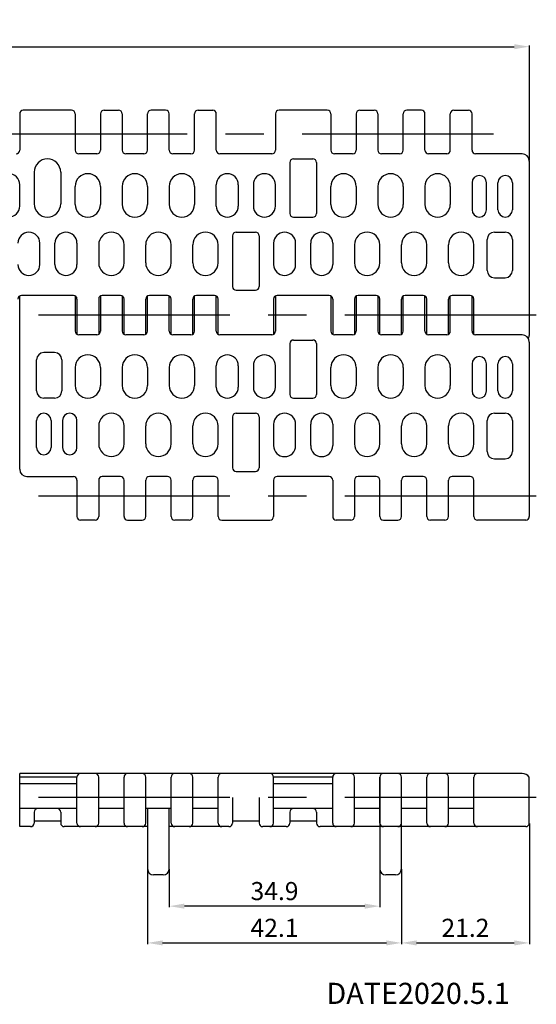
# Model space of a CAD drawing. Extents: x 456 to 1360, y 71 to 257.
# Drawn here: x 1274 to 1360, y 91 to 254 of the extents above; entities that cross this region are included whole.
import ezdxf

# ---------------------------------------------------------------- set-up
doc = ezdxf.new("R2010")
doc.units = 0
doc.linetypes.add('CENTER', pattern=[50.8, 31.75, -6.35, 6.35, -6.35])
doc.linetypes.add('CENTER2', pattern=[28.575, 19.05, -3.175, 3.175, -3.175])
doc.layers.get('DEFPOINTS').update_dxf_attribs({"linetype": 'CONTINUOUS'})
for name, color, linetype in [('1', 7, 'CONTINUOUS'), ('2', 1, 'CONTINUOUS'), ('3', 6, 'CENTER2')]:
    doc.layers.add(name, color=color, linetype=linetype)
doc.styles.add('BIGFONT', font='txt', dxfattribs={"bigfont": 'bigfont'})
doc.dimstyles.get("Standard").update_dxf_attribs({"dimtxt": 3, "dimasz": 2.5, "dimexe": 0.18, "dimexo": 0.0625, "dimgap": 1, "dimtad": 1, "dimzin": 12, "dimdsep": 46, "dimtxsty": 'BIGFONT', "dimcen": -1, "dimadec": 0, "dimazin": 0, "dimtfac": 1, "dimtmove": 0, "dimatfit": 3, "dimfxl": 1, "dimtolj": 1, "dimtzin": 12, "dimarcsym": 0})

# ---------------------------------------------------------------- blocks, each defined once
blk = doc.blocks.new('*D0')
at = {"layer": '2', "color": 0, "lineweight": -2}
for p, q in [((511.28, 238.2), (511.28, 249.51)), ((513.78, 249.33), (1356.48, 249.33)), ((1358.98, 230.45), (1358.98, 249.51))]:
    blk.add_line(p, q, dxfattribs=at)
at = {"layer": '2', "color": 0}
for points in [[(513.78, 249.75), (513.78, 248.91), (511.28, 249.33)], [(1356.48, 249.75), (1356.48, 248.91), (1358.98, 249.33)]]:
    blk.add_solid(points, dxfattribs=at)
at = {"layer": 'DEFPOINTS', "color": 0}
for p in [(1358.98, 249.33), (511.28, 238.14), (1358.98, 230.39)]:
    blk.add_point(p, dxfattribs=at)
at = {"layer": '2', "color": 0, "insert": (935.13, 251.83), "char_height": 3, "attachment_point": 5, "style": 'BIGFONT'}
blk.add_mtext('\\A1;847.7', dxfattribs=at)
blk = doc.blocks.new('*D1')
at = {"layer": '2', "color": 0, "lineweight": -2}
for p, q in [((1299.28, 113.05), (1299.28, 106.76)), ((1334.18, 113.05), (1334.18, 106.76)), ((1331.68, 106.94), (1301.78, 106.94))]:
    blk.add_line(p, q, dxfattribs=at)
at = {"layer": '2', "color": 0}
for points in [[(1301.78, 107.36), (1301.78, 106.52), (1299.28, 106.94)], [(1331.68, 107.36), (1331.68, 106.52), (1334.18, 106.94)]]:
    blk.add_solid(points, dxfattribs=at)
at = {"layer": 'DEFPOINTS', "color": 0}
for p in [(1299.28, 113.11), (1334.18, 113.11), (1299.28, 106.94)]:
    blk.add_point(p, dxfattribs=at)
at = {"layer": '2', "color": 0, "insert": (1316.73, 109.44), "char_height": 3, "attachment_point": 5, "style": 'BIGFONT'}
blk.add_mtext('\\A1;34.9', dxfattribs=at)
blk = doc.blocks.new('*D2')
at = {"layer": '2', "color": 0, "lineweight": -2}
for p, q in [((1295.68, 113.05), (1295.68, 100.67)), ((1337.78, 113.05), (1337.78, 100.67)), ((1298.18, 100.85), (1335.28, 100.85))]:
    blk.add_line(p, q, dxfattribs=at)
at = {"layer": '2', "color": 0}
for points in [[(1298.18, 101.27), (1298.18, 100.43), (1295.68, 100.85)], [(1335.28, 101.27), (1335.28, 100.43), (1337.78, 100.85)]]:
    blk.add_solid(points, dxfattribs=at)
at = {"layer": 'DEFPOINTS', "color": 0}
for p in [(1295.68, 113.11), (1337.78, 113.11), (1337.78, 100.85)]:
    blk.add_point(p, dxfattribs=at)
at = {"layer": '2', "color": 0, "insert": (1316.73, 103.35), "char_height": 3, "attachment_point": 5, "style": 'BIGFONT'}
blk.add_mtext('\\A1;42.1', dxfattribs=at)
blk = doc.blocks.new('*D3')
at = {"layer": '2', "color": 0, "lineweight": -2}
for p, q in [((1358.98, 120.65), (1358.98, 100.67)), ((1337.78, 113.05), (1337.78, 100.67)), ((1340.28, 100.85), (1356.48, 100.85))]:
    blk.add_line(p, q, dxfattribs=at)
at = {"layer": '2', "color": 0}
for points in [[(1340.28, 101.27), (1340.28, 100.43), (1337.78, 100.85)], [(1356.48, 101.27), (1356.48, 100.43), (1358.98, 100.85)]]:
    blk.add_solid(points, dxfattribs=at)
at = {"layer": 'DEFPOINTS', "color": 0}
for p in [(1358.98, 120.71), (1337.78, 113.11), (1358.98, 100.85)]:
    blk.add_point(p, dxfattribs=at)
at = {"layer": '2', "color": 0, "insert": (1348.38, 103.35), "char_height": 3, "attachment_point": 5, "style": 'BIGFONT'}
blk.add_mtext('\\A1;21.2', dxfattribs=at)

msp = doc.modelspace()

# ---------------------------------------------------------------- linework, layer by layer
at = {"layer": '1'}
for p, q in [((1274.476, 238.202), (1274.476, 232.188)), ((1283.076, 238.802), (1275.076, 238.802)), ((1283.676, 238.202), (1283.676, 232.188)), ((1287.876, 238.202), (1287.876, 232.188)), ((1288.476, 238.802), (1290.876, 238.802)), ((1291.476, 238.202), (1291.476, 232.188)), ((1295.676, 232.188), (1295.676, 238.202)), ((1298.676, 238.802), (1296.276, 238.802)), ((1299.276, 232.188), (1299.276, 238.202)), ((1303.476, 232.188), (1303.476, 238.202)), ((1304.076, 238.802), (1306.476, 238.802)), ((1307.076, 232.188), (1307.076, 238.202)), ((1316.876, 238.202), (1316.876, 232.188)), ((1325.476, 238.802), (1317.476, 238.802)), ((1326.076, 238.202), (1326.076, 232.188)), ((1330.276, 238.202), (1330.276, 232.188)), ((1330.876, 238.802), (1333.276, 238.802)), ((1333.876, 238.202), (1333.876, 232.188)), ((1338.076, 232.188), (1338.076, 238.202)), ((1341.076, 238.802), (1338.676, 238.802)), ((1341.676, 232.188), (1341.676, 238.202)), ((1345.876, 232.188), (1345.876, 238.202)), ((1346.476, 238.802), (1348.876, 238.802)), ((1349.476, 232.188), (1349.476, 238.202)), ((1287.276, 231.588), (1284.276, 231.588)), ((1295.076, 231.588), (1292.076, 231.588)), ((1302.876, 231.588), (1299.876, 231.588)), ((1316.276, 231.588), (1307.676, 231.588)), ((1319.276, 230.132), (1319.276, 221.702)), ((1319.876, 230.732), (1323.076, 230.732)), ((1323.676, 230.132), (1323.676, 221.702)), ((1329.676, 231.588), (1326.676, 231.588)), ((1337.476, 231.588), (1334.476, 231.588)), ((1345.276, 231.588), (1342.276, 231.588)), ((1357.776, 231.588), (1350.076, 231.588)), ((1358.976, 230.388), (1358.976, 201.502)), ((1276.876, 228.532), (1276.876, 223.302)), ((1281.276, 228.532), (1281.276, 223.302)), ((1349.476, 226.782), (1349.476, 222.302)), ((1351.876, 222.302), (1351.876, 226.782)), ((1353.776, 222.302), (1353.776, 226.782)), ((1356.176, 226.782), (1356.176, 222.302)), ((1274.476, 222.927), (1274.476, 226.457)), ((1283.676, 223.202), (1283.676, 226.182)), ((1287.876, 226.182), (1287.876, 223.202)), ((1291.476, 226.182), (1291.476, 223.202)), ((1295.676, 226.182), (1295.676, 223.202)), ((1299.276, 226.182), (1299.276, 223.202)), ((1303.476, 226.182), (1303.476, 223.202)), ((1307.076, 222.927), (1307.076, 226.457)), ((1316.876, 222.927), (1316.876, 226.457)), ((1326.076, 223.202), (1326.076, 226.182)), ((1330.276, 226.182), (1330.276, 223.202)), ((1333.876, 226.182), (1333.876, 223.202)), ((1338.076, 226.182), (1338.076, 223.202)), ((1341.676, 226.182), (1341.676, 223.202)), ((1345.876, 226.182), (1345.876, 223.202)), ((1319.876, 221.102), (1323.076, 221.102)), ((1310.376, 218.602), (1313.576, 218.602)), ((1353.176, 218.602), (1354.976, 218.602)), ((1309.776, 218.002), (1309.776, 209.572)), ((1314.176, 218.002), (1314.176, 209.572)), ((1351.976, 212.252), (1351.976, 217.402)), ((1356.176, 217.402), (1356.176, 212.252)), ((1283.976, 216.777), (1283.976, 213.247)), ((1287.576, 216.502), (1287.576, 213.522)), ((1291.776, 213.522), (1291.776, 216.502)), ((1295.376, 213.522), (1295.376, 216.502)), ((1299.576, 213.522), (1299.576, 216.502)), ((1303.176, 213.522), (1303.176, 216.502)), ((1307.376, 213.522), (1307.376, 216.502)), ((1316.576, 216.777), (1316.576, 213.247)), ((1326.376, 216.777), (1326.376, 213.247)), ((1329.976, 216.502), (1329.976, 213.522)), ((1334.176, 213.522), (1334.176, 216.502)), ((1337.776, 213.522), (1337.776, 216.502)), ((1341.976, 213.522), (1341.976, 216.502)), ((1345.576, 213.522), (1345.576, 216.502)), ((1349.776, 213.522), (1349.776, 216.502)), ((1353.176, 211.052), (1354.976, 211.052)), ((1310.376, 208.972), (1313.576, 208.972)), ((1274.476, 179.317), (1274.476, 208.036)), ((1283.376, 208.117), (1274.776, 208.117)), ((1283.676, 208.036), (1283.676, 202.188)), ((1283.976, 207.517), (1283.976, 201.668)), ((1287.576, 207.517), (1287.576, 201.668)), ((1287.876, 208.036), (1287.876, 202.188)), ((1291.176, 208.117), (1288.176, 208.117)), ((1291.476, 208.036), (1291.476, 202.188)), ((1291.776, 201.668), (1291.776, 207.517)), ((1295.376, 201.668), (1295.376, 207.517)), ((1295.676, 202.188), (1295.676, 208.036)), ((1298.976, 208.117), (1295.976, 208.117)), ((1299.276, 202.188), (1299.276, 208.036)), ((1299.576, 201.668), (1299.576, 207.517)), ((1303.176, 201.668), (1303.176, 207.517)), ((1303.476, 202.188), (1303.476, 208.036)), ((1306.776, 208.117), (1303.776, 208.117)), ((1307.076, 202.188), (1307.076, 208.036)), ((1307.376, 201.668), (1307.376, 207.517)), ((1316.576, 207.517), (1316.576, 201.668)), ((1316.876, 208.036), (1316.876, 202.188)), ((1325.776, 208.117), (1317.176, 208.117)), ((1326.076, 208.036), (1326.076, 202.188)), ((1326.376, 207.517), (1326.376, 201.668)), ((1329.976, 207.517), (1329.976, 201.668)), ((1330.276, 208.036), (1330.276, 202.188)), ((1333.576, 208.117), (1330.576, 208.117)), ((1333.876, 208.036), (1333.876, 202.188)), ((1334.176, 201.668), (1334.176, 207.517)), ((1337.776, 201.668), (1337.776, 207.517)), ((1338.076, 202.188), (1338.076, 208.036)), ((1341.376, 208.117), (1338.376, 208.117)), ((1341.676, 202.188), (1341.676, 208.036)), ((1341.976, 201.668), (1341.976, 207.517)), ((1345.576, 201.668), (1345.576, 207.517)), ((1345.876, 202.188), (1345.876, 208.036)), ((1349.176, 208.117), (1346.176, 208.117)), ((1349.476, 202.188), (1349.476, 208.036)), ((1349.776, 201.668), (1349.776, 207.517)), ((1287.276, 201.588), (1284.276, 201.588)), ((1295.076, 201.588), (1292.076, 201.588)), ((1302.876, 201.588), (1299.876, 201.588)), ((1316.276, 201.588), (1307.676, 201.588)), ((1319.876, 200.732), (1323.076, 200.732)), ((1329.676, 201.588), (1326.676, 201.588)), ((1337.476, 201.588), (1334.476, 201.588)), ((1345.276, 201.588), (1342.276, 201.588)), ((1357.776, 201.588), (1350.076, 201.588)), ((1319.276, 200.132), (1319.276, 191.702)), ((1323.676, 200.132), (1323.676, 191.702)), ((1358.976, 200.388), (1358.976, 171.502)), ((1277.276, 192.302), (1277.276, 197.452)), ((1280.276, 198.652), (1278.476, 198.652)), ((1281.476, 197.452), (1281.476, 192.302)), ((1283.676, 196.182), (1283.676, 193.202)), ((1287.876, 196.182), (1287.876, 193.202)), ((1291.476, 196.182), (1291.476, 193.202)), ((1295.676, 196.182), (1295.676, 193.202)), ((1299.276, 196.182), (1299.276, 193.202)), ((1303.476, 196.182), (1303.476, 193.202)), ((1307.076, 192.927), (1307.076, 196.457)), ((1316.876, 192.927), (1316.876, 196.457)), ((1326.076, 193.202), (1326.076, 196.182)), ((1330.276, 196.182), (1330.276, 193.202)), ((1333.876, 196.182), (1333.876, 193.202)), ((1338.076, 196.182), (1338.076, 193.202)), ((1341.676, 196.182), (1341.676, 193.202)), ((1345.876, 196.182), (1345.876, 193.202)), ((1349.476, 196.782), (1349.476, 192.302)), ((1351.876, 192.302), (1351.876, 196.782)), ((1353.776, 192.302), (1353.776, 196.782)), ((1356.176, 196.782), (1356.176, 192.302)), ((1280.276, 191.102), (1278.476, 191.102)), ((1319.876, 191.102), (1323.076, 191.102)), ((1309.776, 188.002), (1309.776, 179.572)), ((1310.376, 188.602), (1313.576, 188.602)), ((1314.176, 188.002), (1314.176, 179.572)), ((1353.176, 188.602), (1354.976, 188.602)), ((1277.276, 182.922), (1277.276, 187.402)), ((1279.676, 187.402), (1279.676, 182.922)), ((1281.576, 187.402), (1281.576, 182.922)), ((1283.976, 182.922), (1283.976, 187.402)), ((1287.576, 186.502), (1287.576, 183.522)), ((1291.776, 183.522), (1291.776, 186.502)), ((1295.376, 183.522), (1295.376, 186.502)), ((1299.576, 183.522), (1299.576, 186.502)), ((1303.176, 183.522), (1303.176, 186.502)), ((1307.376, 183.522), (1307.376, 186.502)), ((1316.576, 186.777), (1316.576, 183.247)), ((1326.376, 186.777), (1326.376, 183.247)), ((1329.976, 186.502), (1329.976, 183.522)), ((1334.176, 183.522), (1334.176, 186.502)), ((1337.776, 183.522), (1337.776, 186.502)), ((1341.976, 183.522), (1341.976, 186.502)), ((1345.576, 183.522), (1345.576, 186.502)), ((1349.776, 183.522), (1349.776, 186.502)), ((1351.976, 182.252), (1351.976, 187.402)), ((1356.176, 187.402), (1356.176, 182.252)), ((1353.176, 181.052), (1354.976, 181.052)), ((1275.676, 178.117), (1283.376, 178.117)), ((1291.176, 178.117), (1288.176, 178.117)), ((1298.976, 178.117), (1295.976, 178.117)), ((1306.776, 178.117), (1303.776, 178.117)), ((1310.376, 178.972), (1313.576, 178.972)), ((1325.776, 178.117), (1317.176, 178.117)), ((1333.576, 178.117), (1330.576, 178.117)), ((1341.376, 178.117), (1338.376, 178.117)), ((1349.176, 178.117), (1346.176, 178.117)), ((1283.976, 177.517), (1283.976, 171.502)), ((1287.576, 177.517), (1287.576, 171.502)), ((1291.776, 171.502), (1291.776, 177.517)), ((1295.376, 171.502), (1295.376, 177.517)), ((1299.576, 171.502), (1299.576, 177.517)), ((1303.176, 171.502), (1303.176, 177.517)), ((1307.376, 171.502), (1307.376, 177.517)), ((1316.576, 177.517), (1316.576, 171.502)), ((1326.376, 177.517), (1326.376, 171.502)), ((1329.976, 177.517), (1329.976, 171.502)), ((1334.176, 171.502), (1334.176, 177.517)), ((1337.776, 171.502), (1337.776, 177.517)), ((1341.976, 171.502), (1341.976, 177.517)), ((1345.576, 171.502), (1345.576, 177.517)), ((1349.776, 171.502), (1349.776, 177.517)), ((1286.976, 170.902), (1284.576, 170.902)), ((1292.376, 170.902), (1294.776, 170.902)), ((1302.576, 170.902), (1300.176, 170.902)), ((1307.976, 170.902), (1315.976, 170.902)), ((1329.376, 170.902), (1326.976, 170.902)), ((1334.776, 170.902), (1337.176, 170.902)), ((1344.976, 170.902), (1342.576, 170.902)), ((1358.376, 170.902), (1350.376, 170.902)), ((1357.776, 128.91), (1274.476, 128.91)), ((1274.476, 120.11), (1274.476, 128.91)), ((1283.976, 128.31), (1274.476, 128.31)), ((1283.976, 120.71), (1283.976, 128.31)), ((1287.576, 120.71), (1287.576, 128.31)), ((1291.776, 120.71), (1291.776, 128.31)), ((1295.376, 120.71), (1295.376, 128.31)), ((1299.576, 120.71), (1299.576, 128.31)), ((1303.176, 120.71), (1303.176, 128.31)), ((1307.376, 120.71), (1307.376, 128.31)), ((1326.376, 128.31), (1316.576, 128.31)), ((1316.576, 120.71), (1316.576, 128.31)), ((1326.376, 120.71), (1326.376, 128.31)), ((1329.976, 120.71), (1329.976, 128.31)), ((1334.176, 120.71), (1334.176, 128.31)), ((1337.776, 120.71), (1337.776, 128.31)), ((1341.976, 120.71), (1341.976, 128.31)), ((1345.576, 120.71), (1345.576, 128.31)), ((1349.776, 120.71), (1349.776, 128.31)), ((1358.976, 120.71), (1358.976, 128.31)), ((1283.976, 127.21), (1274.476, 127.21)), ((1326.376, 127.21), (1316.576, 127.21)), ((1309.776, 124.96), (1309.776, 120.71)), ((1314.176, 124.96), (1314.176, 120.71)), ((1283.976, 123.11), (1274.476, 123.11)), ((1276.876, 122.51), (1276.876, 120.71)), ((1281.276, 122.51), (1281.276, 120.71)), ((1291.776, 123.11), (1287.576, 123.11)), ((1299.576, 123.11), (1295.376, 123.11)), ((1307.376, 123.11), (1303.176, 123.11)), ((1326.376, 123.11), (1316.576, 123.11)), ((1319.276, 122.51), (1319.276, 120.71)), ((1323.676, 122.51), (1323.676, 120.71)), ((1334.176, 123.11), (1329.976, 123.11)), ((1341.976, 123.11), (1337.776, 123.11)), ((1349.776, 123.11), (1345.576, 123.11)), ((1281.276, 121.01), (1276.876, 121.01)), ((1314.176, 121.01), (1309.776, 121.01)), ((1323.676, 121.01), (1319.276, 121.01)), ((1276.276, 120.11), (1274.476, 120.11)), ((1295.676, 120.11), (1281.876, 120.11)), ((1309.176, 120.11), (1299.276, 120.11)), ((1318.676, 120.11), (1314.776, 120.11)), ((1358.376, 120.11), (1324.276, 120.11))]:
    msp.add_line(p, q, dxfattribs=at)
at = {"layer": '1', "linetype": 'Continuous'}
for p, q in [((1310.726, 226.457), (1310.726, 222.927)), ((1313.226, 226.457), (1313.226, 222.927)), ((1277.826, 213.247), (1277.826, 216.777)), ((1280.326, 213.247), (1280.326, 216.777)), ((1320.226, 213.247), (1320.226, 216.777)), ((1322.726, 213.247), (1322.726, 216.777)), ((1310.726, 196.457), (1310.726, 192.927)), ((1313.226, 196.457), (1313.226, 192.927)), ((1320.226, 183.247), (1320.226, 186.777)), ((1322.726, 183.247), (1322.726, 186.777))]:
    msp.add_line(p, q, dxfattribs=at)
at = {"layer": '1', "color": 7}
for p, q in [((1334.176, 128.31), (1334.176, 113.11)), ((1337.776, 113.11), (1337.776, 128.31)), ((1295.676, 123.11), (1295.676, 113.11)), ((1299.276, 113.11), (1299.276, 123.11)), ((1298.276, 112.11), (1296.676, 112.11)), ((1336.776, 112.11), (1335.176, 112.11))]:
    msp.add_line(p, q, dxfattribs=at)
at = {"layer": '1'}
for centre, radius, start, end in [((1275.076, 238.202), 0.6, 90, 180), ((1283.076, 238.202), 0.6, 0, 90), ((1288.476, 238.202), 0.6, 90, 180), ((1290.876, 238.202), 0.6, 0, 90), ((1296.276, 238.202), 0.6, 90, 180), ((1298.676, 238.202), 0.6, 0, 90), ((1304.076, 238.202), 0.6, 90, 180), ((1306.476, 238.202), 0.6, 0, 90), ((1317.476, 238.202), 0.6, 90, 180), ((1325.476, 238.202), 0.6, 0, 90), ((1330.876, 238.202), 0.6, 90, 180), ((1333.276, 238.202), 0.6, 0, 90), ((1338.676, 238.202), 0.6, 90, 180), ((1341.076, 238.202), 0.6, 0, 90), ((1346.476, 238.202), 0.6, 90, 180), ((1348.876, 238.202), 0.6, 0, 90), ((1273.876, 232.188), 0.6, 270, 0), ((1284.276, 232.188), 0.6, 180, 270), ((1287.276, 232.188), 0.6, 270, 0), ((1292.076, 232.188), 0.6, 180, 270), ((1295.076, 232.188), 0.6, 270, 0), ((1299.876, 232.188), 0.6, 180, 270), ((1302.876, 232.188), 0.6, 270, 0), ((1307.676, 232.188), 0.6, 180, 270), ((1316.276, 232.188), 0.6, 270, 0), ((1326.676, 232.188), 0.6, 180, 270), ((1329.676, 232.188), 0.6, 270, 0), ((1334.476, 232.188), 0.6, 180, 270), ((1337.476, 232.188), 0.6, 270, 0), ((1342.276, 232.188), 0.6, 180, 270), ((1345.276, 232.188), 0.6, 270, 0), ((1350.076, 232.188), 0.6, 180, 270), ((1279.076, 228.532), 2.2, 0, 180), ((1319.876, 230.132), 0.6, 90, 180), ((1323.076, 230.132), 0.6, 0, 90), ((1357.776, 230.388), 1.2, 0, 90), ((1272.651, 226.457), 1.825, 0, 180), ((1285.776, 226.182), 2.1, 0, 180), ((1293.576, 226.182), 2.1, 0, 180), ((1301.376, 226.182), 2.1, 0, 180), ((1308.901, 226.457), 1.825, 0, 180), ((1315.051, 226.457), 1.825, 0, 180), ((1328.176, 226.182), 2.1, 0, 180), ((1335.976, 226.182), 2.1, 0, 180), ((1343.776, 226.182), 2.1, 0, 180), ((1350.676, 226.782), 1.2, 0, 180), ((1354.976, 226.782), 1.2, 0, 180), ((1272.651, 222.927), 1.825, 180, 0), ((1279.076, 223.302), 2.2, 180, 0), ((1285.776, 223.202), 2.1, 180, 0), ((1293.576, 223.202), 2.1, 180, 0), ((1301.376, 223.202), 2.1, 180, 0), ((1308.901, 222.927), 1.825, 180, 0), ((1315.051, 222.927), 1.825, 180, 0), ((1328.176, 223.202), 2.1, 180, 0), ((1335.976, 223.202), 2.1, 180, 0), ((1343.776, 223.202), 2.1, 180, 0), ((1350.676, 222.302), 1.2, 180, 0), ((1354.976, 222.302), 1.2, 180, 0), ((1319.876, 221.702), 0.6, 180, 270), ((1323.076, 221.702), 0.6, 270, 0), ((1276.001, 216.777), 1.825, 0, 180), ((1282.151, 216.777), 1.825, 0, 180), ((1289.676, 216.502), 2.1, 0, 180), ((1297.476, 216.502), 2.1, 0, 180), ((1305.276, 216.502), 2.1, 0, 180), ((1310.376, 218.002), 0.6, 90, 180), ((1313.576, 218.002), 0.6, 0, 90), ((1318.401, 216.777), 1.825, 0, 180), ((1324.551, 216.777), 1.825, 0, 180), ((1332.076, 216.502), 2.1, 0, 180), ((1339.876, 216.502), 2.1, 0, 180), ((1347.676, 216.502), 2.1, 0, 180), ((1353.176, 217.402), 1.2, 90, 180), ((1354.976, 217.402), 1.2, 0, 90), ((1276.001, 213.247), 1.825, 180, 0), ((1282.151, 213.247), 1.825, 180, 0), ((1289.676, 213.522), 2.1, 180, 0), ((1297.476, 213.522), 2.1, 180, 0), ((1305.276, 213.522), 2.1, 180, 0), ((1318.401, 213.247), 1.825, 180, 0), ((1324.551, 213.247), 1.825, 180, 0), ((1332.076, 213.522), 2.1, 180, 0), ((1339.876, 213.522), 2.1, 180, 0), ((1347.676, 213.522), 2.1, 180, 0), ((1353.176, 212.252), 1.2, 180, 270), ((1354.976, 212.252), 1.2, 270, 0), ((1310.376, 209.572), 0.6, 180, 270), ((1313.576, 209.572), 0.6, 270, 0), ((1274.776, 207.517), 0.6, 90, 180), ((1283.376, 207.517), 0.6, 0, 90), ((1288.176, 207.517), 0.6, 90, 180), ((1291.176, 207.517), 0.6, 0, 90), ((1295.976, 207.517), 0.6, 90, 180), ((1298.976, 207.517), 0.6, 0, 90), ((1303.776, 207.517), 0.6, 90, 180), ((1306.776, 207.517), 0.6, 0, 90), ((1317.176, 207.517), 0.6, 90, 180), ((1325.776, 207.517), 0.6, 0, 90), ((1330.576, 207.517), 0.6, 90, 180), ((1333.576, 207.517), 0.6, 0, 90), ((1338.376, 207.517), 0.6, 90, 180), ((1341.376, 207.517), 0.6, 0, 90), ((1346.176, 207.517), 0.6, 90, 180), ((1349.176, 207.517), 0.6, 0, 90), ((1284.276, 202.188), 0.6, 180, 270), ((1287.276, 202.188), 0.6, 270, 0), ((1292.076, 202.188), 0.6, 180, 270), ((1295.076, 202.188), 0.6, 270, 0), ((1299.876, 202.188), 0.6, 180, 270), ((1302.876, 202.188), 0.6, 270, 0), ((1307.676, 202.188), 0.6, 180, 270), ((1316.276, 202.188), 0.6, 270, 0), ((1319.876, 200.132), 0.6, 90, 180), ((1323.076, 200.132), 0.6, 0, 90), ((1326.676, 202.188), 0.6, 180, 270), ((1329.676, 202.188), 0.6, 270, 0), ((1334.476, 202.188), 0.6, 180, 270), ((1337.476, 202.188), 0.6, 270, 0), ((1342.276, 202.188), 0.6, 180, 270), ((1345.276, 202.188), 0.6, 270, 0), ((1350.076, 202.188), 0.6, 180, 270), ((1357.776, 200.388), 1.2, 0, 90), ((1358.376, 201.502), 0.6, 311.59543, 0), ((1278.476, 197.452), 1.2, 90, 180), ((1280.276, 197.452), 1.2, 0, 90), ((1285.776, 196.182), 2.1, 0, 180), ((1293.576, 196.182), 2.1, 0, 180), ((1301.376, 196.182), 2.1, 0, 180), ((1308.901, 196.457), 1.825, 0, 180), ((1315.051, 196.457), 1.825, 0, 180), ((1328.176, 196.182), 2.1, 0, 180), ((1335.976, 196.182), 2.1, 0, 180), ((1343.776, 196.182), 2.1, 0, 180), ((1350.676, 196.782), 1.2, 0, 180), ((1354.976, 196.782), 1.2, 0, 180), ((1285.776, 193.202), 2.1, 180, 0), ((1293.576, 193.202), 2.1, 180, 0), ((1301.376, 193.202), 2.1, 180, 0), ((1308.901, 192.927), 1.825, 180, 0), ((1315.051, 192.927), 1.825, 180, 0), ((1328.176, 193.202), 2.1, 180, 0), ((1335.976, 193.202), 2.1, 180, 0), ((1343.776, 193.202), 2.1, 180, 0), ((1278.476, 192.302), 1.2, 180, 270), ((1280.276, 192.302), 1.2, 270, 0), ((1319.876, 191.702), 0.6, 180, 270), ((1323.076, 191.702), 0.6, 270, 0), ((1350.676, 192.302), 1.2, 180, 0), ((1354.976, 192.302), 1.2, 180, 0), ((1278.476, 187.402), 1.2, 0, 180), ((1282.776, 187.402), 1.2, 0, 180), ((1289.676, 186.502), 2.1, 0, 180), ((1297.476, 186.502), 2.1, 0, 180), ((1305.276, 186.502), 2.1, 0, 180), ((1310.376, 188.002), 0.6, 90, 180), ((1313.576, 188.002), 0.6, 0, 90), ((1318.401, 186.777), 1.825, 0, 180), ((1324.551, 186.777), 1.825, 0, 180), ((1332.076, 186.502), 2.1, 0, 180), ((1339.876, 186.502), 2.1, 0, 180), ((1347.676, 186.502), 2.1, 0, 180), ((1353.176, 187.402), 1.2, 90, 180), ((1354.976, 187.402), 1.2, 0, 90), ((1278.476, 182.922), 1.2, 180, 0), ((1282.776, 182.922), 1.2, 180, 0), ((1289.676, 183.522), 2.1, 180, 0), ((1297.476, 183.522), 2.1, 180, 0), ((1305.276, 183.522), 2.1, 180, 0), ((1318.401, 183.247), 1.825, 180, 0), ((1324.551, 183.247), 1.825, 180, 0), ((1332.076, 183.522), 2.1, 180, 0), ((1339.876, 183.522), 2.1, 180, 0), ((1347.676, 183.522), 2.1, 180, 0), ((1353.176, 182.252), 1.2, 180, 270), ((1354.976, 182.252), 1.2, 270, 0), ((1310.376, 179.572), 0.6, 180, 270), ((1313.576, 179.572), 0.6, 270, 0), ((1275.676, 179.317), 1.2, 180, 270), ((1283.376, 177.517), 0.6, 0, 90), ((1288.176, 177.517), 0.6, 90, 180), ((1291.176, 177.517), 0.6, 0, 90), ((1295.976, 177.517), 0.6, 90, 180), ((1298.976, 177.517), 0.6, 0, 90), ((1303.776, 177.517), 0.6, 90, 180), ((1306.776, 177.517), 0.6, 0, 90), ((1317.176, 177.517), 0.6, 90, 180), ((1325.776, 177.517), 0.6, 0, 90), ((1330.576, 177.517), 0.6, 90, 180), ((1333.576, 177.517), 0.6, 0, 90), ((1338.376, 177.517), 0.6, 90, 180), ((1341.376, 177.517), 0.6, 0, 90), ((1346.176, 177.517), 0.6, 90, 180), ((1349.176, 177.517), 0.6, 0, 90), ((1284.576, 171.502), 0.6, 180, 270), ((1286.976, 171.502), 0.6, 270, 0), ((1292.376, 171.502), 0.6, 180, 270), ((1294.776, 171.502), 0.6, 270, 0), ((1300.176, 171.502), 0.6, 180, 270), ((1302.576, 171.502), 0.6, 270, 0), ((1307.976, 171.502), 0.6, 180, 270), ((1315.976, 171.502), 0.6, 270, 0), ((1326.976, 171.502), 0.6, 180, 270), ((1329.376, 171.502), 0.6, 270, 0), ((1334.776, 171.502), 0.6, 180, 270), ((1337.176, 171.502), 0.6, 270, 0), ((1342.576, 171.502), 0.6, 180, 270), ((1344.976, 171.502), 0.6, 270, 0), ((1350.376, 171.502), 0.6, 180, 270), ((1358.376, 171.502), 0.6, 270, 0), ((1284.576, 128.31), 0.6, 90, 180), ((1286.976, 128.31), 0.6, 0, 90), ((1292.376, 128.31), 0.6, 90, 180), ((1294.776, 128.31), 0.6, 0, 90), ((1300.176, 128.31), 0.6, 90, 180), ((1302.576, 128.31), 0.6, 0, 90), ((1307.976, 128.31), 0.6, 90, 180), ((1315.976, 128.31), 0.6, 0, 90), ((1326.976, 128.31), 0.6, 90, 180), ((1329.376, 128.31), 0.6, 0, 90), ((1334.776, 128.31), 0.6, 90, 180), ((1337.176, 128.31), 0.6, 0, 90), ((1342.576, 128.31), 0.6, 90, 180), ((1344.976, 128.31), 0.6, 0, 90), ((1350.376, 128.31), 0.6, 90, 180), ((1357.776, 127.41), 1.5, 36.8699, 90), ((1277.476, 122.51), 0.6, 90, 180), ((1280.676, 122.51), 0.6, 0, 90), ((1319.876, 122.51), 0.6, 90, 180), ((1323.076, 122.51), 0.6, 0, 90), ((1276.276, 120.71), 0.6, 270, 0), ((1281.876, 120.71), 0.6, 180, 270), ((1284.576, 120.71), 0.6, 180, 270), ((1286.976, 120.71), 0.6, 270, 0), ((1292.376, 120.71), 0.6, 180, 270), ((1294.776, 120.71), 0.6, 270, 0), ((1300.176, 120.71), 0.6, 180, 270), ((1302.576, 120.71), 0.6, 270, 0), ((1307.976, 120.71), 0.6, 180, 270), ((1309.176, 120.71), 0.6, 270, 0), ((1314.776, 120.71), 0.6, 180, 270), ((1315.976, 120.71), 0.6, 270, 0), ((1318.676, 120.71), 0.6, 270, 0), ((1324.276, 120.71), 0.6, 180, 270), ((1326.976, 120.71), 0.6, 180, 270), ((1329.376, 120.71), 0.6, 270, 0), ((1334.776, 120.71), 0.6, 180, 270), ((1337.176, 120.71), 0.6, 270, 0), ((1342.576, 120.71), 0.6, 180, 270), ((1344.976, 120.71), 0.6, 270, 0), ((1350.376, 120.71), 0.6, 180, 270), ((1358.376, 120.71), 0.6, 270, 0)]:
    msp.add_arc(centre, radius, start, end, dxfattribs=at)
at = {"layer": '1', "color": 7}
for centre, start, end in [((1296.676, 113.11), 180, 270), ((1298.276, 113.11), 270, 0), ((1335.176, 113.11), 180, 270), ((1336.776, 113.11), 270, 0)]:
    msp.add_arc(centre, 1, start, end, dxfattribs=at)
at = {"layer": '3', "linetype": 'CENTER'}
for p, q in [((1353.047, 234.852), (510.513, 234.852)), ((1360.137, 204.852), (510.513, 204.852)), ((1360.137, 174.852), (515.876, 174.852)), ((1360.137, 124.96), (510.513, 124.96))]:
    msp.add_line(p, q, dxfattribs=at)

# ---------------------------------------------------------------- texts
at = {"layer": '2', "color": 1, "style": 'BIGFONT'}
msp.add_text('DATE2020.5.1', height=3.5, dxfattribs=at).set_placement((1325.339, 90.742))

# ---------------------------------------------------------------- dimensions: what is measured, and where the dimension line sits
at = {"layer": '2'}
for base, p1, p2, picture, middle in [((1358.976, 249.331), (511.276, 238.14), (1358.976, 230.388), '*D0', (935.126, 251.831)), ((1358.976, 100.848), (1337.776, 113.11), (1358.976, 120.71), '*D3', (1348.376, 103.348)), ((1337.776, 100.848), (1295.676, 113.11), (1337.776, 113.11), '*D2', (1316.726, 103.348)), ((1299.276, 106.941), (1334.176, 113.11), (1299.276, 113.11), '*D1', (1316.726, 109.441))]:
    dim = msp.add_linear_dim(base=base, p1=p1, p2=p2, dimstyle='STANDARD', dxfattribs=at)
    dim.commit()
    dim.dimension.update_dxf_attribs({"geometry": picture, "text_midpoint": middle})

doc.saveas('drawing.dxf')
